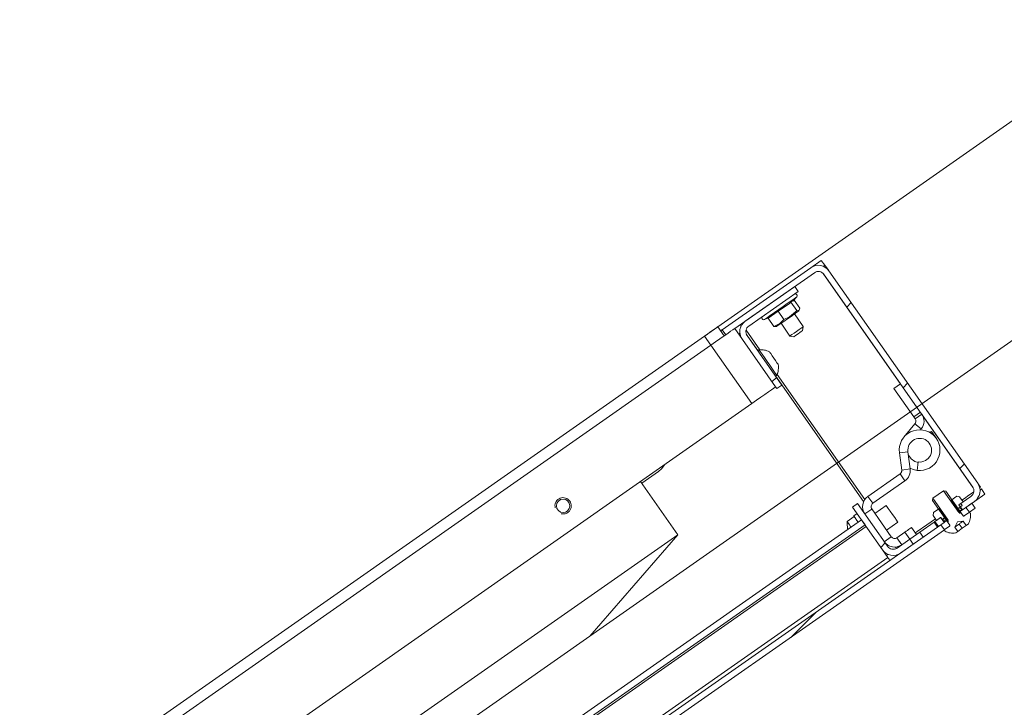
# Model space of a CAD drawing. Units: millimetres. Extents: x 487.2 to 502.8, y 274.8 to 286.
# Drawn here: x 488.2 to 489.5, y 283.3 to 284.2 of the extents above; entities that cross this region are included whole.
import ezdxf

# ---------------------------------------------------------------- set-up
doc = ezdxf.new("R2010")
doc.units = ezdxf.units.MM
doc.layers.add('PDF _Геометрия', color=7, linetype='Continuous')

msp = doc.modelspace()

# ---------------------------------------------------------------- linework, layer by layer
at = {"layer": 'PDF _Геометрия', "lineweight": 20}
for points in [[(489.1234, 283.7917), (489.9371, 284.3615)], [(490.0702, 284.1714), (488.9757, 283.4051), (488.2533, 282.8992)], [(489.3067, 283.8293), (489.3123, 283.835)], [(487.805, 282.8686), (489.1234, 283.7917)], [(489.1234, 283.7917), (489.1268, 283.7941), (489.13, 283.7964), (489.133, 283.7984), (489.1356, 283.8003), (489.1377, 283.8018), (489.1393, 283.8029), (489.1403, 283.8036), (489.1406, 283.8038)], [(489.1316, 283.7801), (489.1375, 283.7843), (489.1433, 283.7884), (489.1486, 283.7921), (489.1533, 283.7953), (489.1571, 283.798), (489.1599, 283.8), (489.1617, 283.8012), (489.1623, 283.8016)], [(489.1487, 283.7922), (489.1406, 283.8038)], [(489.1623, 283.8016), (489.2149, 283.7264)], [(487.8132, 282.857), (489.1316, 283.7801)], [(489.2103, 283.733), (489.216, 283.7386)], [(489.3795, 283.7253), (489.3851, 283.731)], [(489.1842, 283.7049), (489.1902, 283.7091), (489.196, 283.7131), (489.2013, 283.7168), (489.2059, 283.7201), (489.2098, 283.7228), (489.2126, 283.7247), (489.2144, 283.726), (489.2149, 283.7264)], [(487.8659, 282.7817), (489.1842, 283.7049)], [(489.4523, 283.6214), (489.4579, 283.627)], [(489.041, 283.6046), (489.0892, 283.5358), (488.9757, 283.4051)], [(489.4512, 283.5644), (489.4314, 283.5927)], [(489.4175, 283.5831), (489.4374, 283.5547)], [(489.4514, 283.5659), (489.4412, 283.5804)], [(489.4257, 283.5696), (489.4359, 283.5551)], [(489.0892, 283.5358), (488.2292, 282.9336), (488.2533, 282.8992)], [(489.3505, 283.5196), (489.3562, 283.5253)], [(489.2346, 283.4037), (489.2667, 283.4358)]]:
    msp.add_lwpolyline(points, dxfattribs=at)
at = {"layer": 'PDF _Геометрия', "lineweight": 18}
for points in [[(489.1623, 283.8016), (489.2649, 283.8735), (489.2664, 283.8743), (489.2681, 283.8749), (489.2698, 283.8751), (489.2715, 283.875), (489.2732, 283.8745), (489.2747, 283.8737), (489.2761, 283.8726), (489.2772, 283.8713), (489.4688, 283.5977), (489.4697, 283.5962), (489.4702, 283.5946), (489.4704, 283.5929), (489.4703, 283.5911), (489.4698, 283.5894), (489.469, 283.5879), (489.4679, 283.5865), (489.4666, 283.5854), (489.4512, 283.5746), (489.4557, 283.5682), (489.4711, 283.5789), (489.4736, 283.5811), (489.4757, 283.5837), (489.4771, 283.5866), (489.478, 283.5897), (489.4783, 283.593), (489.4779, 283.5963), (489.4769, 283.5994), (489.4753, 283.6023), (489.2837, 283.8758), (489.2816, 283.8783), (489.279, 283.8803), (489.2761, 283.8818), (489.2729, 283.8827), (489.2696, 283.883), (489.2664, 283.8826), (489.2632, 283.8816), (489.2604, 283.8799), (489.1462, 283.8), (489.1507, 283.7935)], [(489.2784, 283.883), (489.2739, 283.8894), (489.2604, 283.8799)], [(489.2831, 283.8766), (489.2786, 283.8831), (489.2765, 283.8816)], [(489.376, 283.7302), (489.2768, 283.8719)], [(489.2149, 283.7264), (489.2165, 283.7242), (489.2229, 283.7287), (489.1783, 283.7924), (489.1775, 283.7939), (489.1769, 283.7956), (489.1767, 283.7973), (489.1768, 283.7991), (489.1773, 283.8007), (489.1781, 283.8023), (489.1792, 283.8037), (489.1805, 283.8048), (489.2442, 283.8494), (489.2396, 283.8558), (489.176, 283.8112), (489.1735, 283.8091), (489.1715, 283.8065), (489.17, 283.8036), (489.1691, 283.8004), (489.1688, 283.7972), (489.1692, 283.7939), (489.1702, 283.7908), (489.1719, 283.7879)], [(489.2374, 283.8367), (489.2422, 283.8423), (489.2426, 283.8431), (489.2428, 283.8439), (489.2426, 283.8447), (489.2421, 283.8455), (489.2415, 283.846), (489.2407, 283.8462), (489.2398, 283.8461), (489.2391, 283.8458)], [(489.2374, 283.8375), (489.2347, 283.8357), (489.2329, 283.834), (489.2181, 283.824), (489.2054, 283.8151), (489.2128, 283.8044)], [(489.2146, 283.8044), (489.2128, 283.8044), (489.2206, 283.8079), (489.2256, 283.8134), (489.2327, 283.8165), (489.2407, 283.8232), (489.2422, 283.825), (489.2452, 283.8251), (489.246, 283.8277), (489.2387, 283.8382)], [(489.2422, 283.825), (489.2347, 283.8357)], [(489.1982, 283.8172), (489.1976, 283.8166), (489.1973, 283.8158), (489.1972, 283.815), (489.1975, 283.8142), (489.198, 283.8135), (489.1987, 283.8131), (489.1995, 283.8129), (489.2004, 283.813), (489.2055, 283.8149)], [(489.2146, 283.8041), (489.2164, 283.8043), (489.2167, 283.8045), (489.2185, 283.8057), (489.2216, 283.8079), (489.2256, 283.8107), (489.2302, 283.814), (489.2349, 283.8172), (489.2391, 283.8202), (489.2424, 283.8225), (489.2444, 283.8239), (489.245, 283.8243), (489.2457, 283.8259)], [(489.2256, 283.8134), (489.2181, 283.824)], [(489.2221, 283.8083), (489.2335, 283.7919), (489.2386, 283.791), (489.239, 283.7913), (489.2402, 283.7921), (489.242, 283.7934), (489.2442, 283.7949), (489.2463, 283.7964), (489.2481, 283.7977), (489.2494, 283.7985), (489.2498, 283.7988), (489.2507, 283.804), (489.2393, 283.8203)], [(489.1703, 283.8044), (489.1698, 283.8051), (489.1693, 283.8058), (489.1691, 283.8062), (489.169, 283.8063)], [(489.1711, 283.8078), (489.1717, 283.8069)], [(489.2335, 283.7919), (489.2341, 283.7924), (489.236, 283.7937), (489.2387, 283.7956), (489.242, 283.7979), (489.2453, 283.8002), (489.2481, 283.8022), (489.25, 283.8035), (489.2507, 283.804)], [(489.1462, 283.8), (489.1458, 283.7997), (489.1449, 283.7991), (489.1442, 283.7986)], [(489.1769, 283.7995), (489.1946, 283.7743)], [(489.1921, 283.7732), (489.1772, 283.7945)], [(489.2148, 283.7404), (489.2164, 283.7415), (489.2171, 283.7431), (489.2177, 283.7447), (489.2182, 283.7464), (489.2185, 283.7482), (489.2187, 283.7499), (489.2188, 283.7517), (489.2187, 283.7534), (489.2185, 283.7552), (489.2181, 283.7558), (489.2168, 283.7576), (489.2149, 283.7603), (489.2127, 283.7634), (489.2106, 283.7665), (489.2087, 283.7692), (489.2075, 283.7709), (489.2071, 283.7715), (489.2055, 283.7723), (489.2039, 283.7729), (489.2022, 283.7735), (489.2005, 283.7739), (489.1988, 283.7742), (489.197, 283.7743), (489.1953, 283.7743), (489.1935, 283.7742), (489.1919, 283.773)], [(489.1935, 283.7742), (489.1938, 283.7738), (489.1951, 283.7718), (489.1975, 283.7686), (489.2005, 283.7642), (489.204, 283.7593), (489.2075, 283.7542), (489.2108, 283.7494), (489.2136, 283.7455), (489.2155, 283.7428), (489.2164, 283.7416), (489.2164, 283.7415)], [(489.3284, 283.5787), (489.215, 283.7405)], [(489.2169, 283.7425), (489.3298, 283.5812)], [(489.376, 283.7302), (489.3674, 283.7242), (489.393, 283.6877), (489.4016, 283.6937)], [(489.4033, 283.6912), (489.4046, 283.689), (489.4056, 283.6867), (489.4061, 283.6842), (489.4062, 283.6816), (489.4059, 283.6791), (489.4052, 283.6766), (489.4041, 283.6743), (489.4026, 283.6722), (489.4017, 283.6711)], [(489.4692, 283.5972), (489.4039, 283.6905)], [(489.393, 283.6877), (489.3947, 283.6852), (489.3952, 283.6845), (489.3955, 283.6837), (489.3957, 283.6828), (489.3957, 283.682), (489.3956, 283.6812), (489.3954, 283.6803), (489.395, 283.6796), (489.3945, 283.6789), (489.3803, 283.6615)], [(489.4138, 283.6675), (489.4158, 283.6689), (489.4221, 283.6599)], [(489.386, 283.6389), (489.3862, 283.6384), (489.3895, 283.6337), (489.3943, 283.6304), (489.3987, 283.6292)], [(489.0426, 283.6025), (489.0641, 283.6175), (489.068, 283.6209), (489.0711, 283.6249), (489.0719, 283.6262)], [(489.4778, 283.5965), (489.4788, 283.5971), (489.4758, 283.6015)], [(489.4703, 283.5912), (489.4685, 283.5899), (489.4641, 283.5868), (489.4582, 283.5827), (489.4551, 283.5805)], [(489.4783, 283.5935), (489.4801, 283.5949), (489.4847, 283.5884), (489.4711, 283.5789)], [(489.3199, 283.5634), (489.3156, 283.5604), (489.3159, 283.5598), (489.3174, 283.5577), (489.3198, 283.5542), (489.3213, 283.5521)], [(489.3579, 283.542), (489.3725, 283.5522), (489.3722, 283.5527), (489.3707, 283.5548), (489.3684, 283.5581), (489.3656, 283.5621), (489.3627, 283.5663), (489.3601, 283.5699), (489.3583, 283.5725), (489.3575, 283.5737), (489.3575, 283.5737), (489.3429, 283.5635)], [(489.4526, 283.566), (489.4548, 283.5675), (489.4557, 283.5682)], [(489.3163, 283.5593), (489.3071, 283.5528), (489.3071, 283.5506), (489.3072, 283.5484), (489.3075, 283.5462), (489.3078, 283.544), (489.3081, 283.5428)], [(489.3071, 283.5528), (489.3072, 283.5528), (489.3081, 283.5515), (489.31, 283.5488), (489.3121, 283.5457)], [(489.4209, 283.5566), (489.4097, 283.5487), (489.3973, 283.54), (489.395, 283.5384)], [(489.4008, 283.5393), (489.4192, 283.5522), (489.4237, 283.5458)], [(489.4201, 283.5528), (489.4192, 283.5522)], [(489.4278, 283.5582), (489.4201, 283.5528), (489.4247, 283.5464), (489.4323, 283.5517)], [(489.4278, 283.5582), (489.4278, 283.5582), (489.4323, 283.5517), (489.4332, 283.5524), (489.4354, 283.5539)], [(489.4459, 283.5459), (489.4459, 283.5459), (489.4461, 283.546), (489.4463, 283.5462), (489.4467, 283.5464), (489.4471, 283.5467), (489.4475, 283.547), (489.4481, 283.5474), (489.4487, 283.5478), (489.4493, 283.5483), (489.45, 283.5488), (489.4507, 283.5492), (489.4514, 283.5497), (489.4521, 283.5502), (489.4528, 283.5507), (489.4534, 283.5512), (489.4541, 283.5516), (489.4546, 283.552), (489.4551, 283.5523), (489.4556, 283.5527), (489.4559, 283.5529), (489.4562, 283.5531), (489.4564, 283.5533), (489.4566, 283.5534), (489.4566, 283.5534)], [(489.4566, 283.5534), (489.4566, 283.5534)], [(489.4053, 283.5328), (489.4008, 283.5393), (489.3879, 283.5303)], [(489.4459, 283.5459), (489.4459, 283.5459)], [(489.4459, 283.5459), (489.4459, 283.5459)], [(489.446, 283.5459), (489.4499, 283.5403), (489.4498, 283.5403)], [(489.4553, 283.5442), (489.4499, 283.5403)], [(489.4514, 283.5497), (489.4553, 283.5442), (489.4605, 283.5478)], [(489.3549, 283.527), (489.357, 283.5246), (489.3595, 283.5227), (489.3623, 283.5212), (489.3654, 283.5203), (489.3686, 283.5201), (489.3718, 283.5205), (489.3748, 283.5215), (489.3776, 283.523)], [(489.3527, 283.5165), (489.3595, 283.5068), (489.3601, 283.5059), (489.3607, 283.5051), (489.3612, 283.5044), (489.3616, 283.5038), (489.3619, 283.5033), (489.3621, 283.503), (489.3623, 283.5028), (489.3623, 283.5027)], [(489.3707, 283.5183), (489.3706, 283.5184), (489.3703, 283.5188), (489.3698, 283.5194), (489.3694, 283.5201)], [(489.3578, 283.5092), (489.3599, 283.5107)]]:
    msp.add_lwpolyline(points, dxfattribs=at)
at = {"layer": 'PDF _Геометрия', "color": 8, "lineweight": 20, "true_color": 0x808080}
for points in [[(489.2004, 283.813), (489.2005, 283.8131), (489.2018, 283.814), (489.2045, 283.8159), (489.2085, 283.8188), (489.2135, 283.8222), (489.219, 283.8261), (489.2247, 283.8301), (489.2301, 283.8339), (489.2349, 283.8372), (489.2387, 283.8399), (489.2412, 283.8416), (489.2422, 283.8423), (489.2422, 283.8423)], [(489.1234, 283.7917), (489.1316, 283.7801), (489.1842, 283.7049)], [(489.1673, 283.7944), (489.169, 283.7955)], [(489.3947, 283.6852), (489.4033, 283.6912)], [(489.4026, 283.6722), (489.3945, 283.6789)], [(489.3855, 283.6429), (489.3745, 283.6414)], [(489.3816, 283.6053), (489.3753, 283.6144)], [(489.3775, 283.6193), (489.3884, 283.6208)], [(489.3339, 283.5854), (489.3402, 283.5764)], [(489.3389, 283.569), (489.3299, 283.5627)], [(489.3316, 283.5465), (487.9642, 282.5891)], [(489.3879, 283.5303), (489.3816, 283.5393)], [(489.3549, 283.527), (489.3639, 283.5334)], [(489.3712, 283.5321), (489.3776, 283.523)], [(489.3606, 283.522), (489.3591, 283.521)], [(489.3595, 283.5068), (488.9099, 283.1919)]]:
    msp.add_lwpolyline(points, dxfattribs=at)
at = {"layer": 'PDF _Геометрия', "lineweight": 18}
for points in [[(489.3975, 283.6188, 2.911884), (489.3745, 283.6414), (489.3775, 283.6193), (489.3775, 283.6186), (489.3775, 283.6179), (489.3773, 283.6172), (489.3771, 283.6165), (489.3767, 283.6159), (489.3763, 283.6153), (489.3758, 283.6148), (489.3753, 283.6143), (489.3339, 283.5854), (489.3315, 283.5833), (489.3295, 283.5808), (489.3281, 283.578), (489.3272, 283.5749), (489.327, 283.5717), (489.3274, 283.5685), (489.3284, 283.5655), (489.3299, 283.5627)], [(489.3883, 283.6217), (489.3924, 283.6199), (489.3975, 283.6188), (489.3988, 283.6297, 2.911766), (489.3855, 283.6429), (489.3884, 283.6208), (489.3885, 283.6186), (489.3884, 283.6164), (489.3879, 283.6142), (489.3872, 283.6121), (489.3861, 283.6101), (489.3848, 283.6083), (489.3833, 283.6067), (489.3816, 283.6053), (489.3402, 283.5764), (489.3395, 283.5757), (489.3388, 283.5749), (489.3384, 283.574), (489.3381, 283.573), (489.338, 283.5719), (489.3381, 283.5709), (489.3384, 283.5699), (489.3389, 283.5691), (489.3639, 283.5334), (489.3646, 283.5326), (489.3654, 283.5319), (489.3663, 283.5315), (489.3673, 283.5312), (489.3684, 283.5311), (489.3694, 283.5312), (489.3704, 283.5316), (489.3712, 283.5321), (489.3816, 283.5393), (489.3832, 283.5405), (489.3849, 283.5416), (489.3863, 283.5426), (489.3876, 283.5436), (489.3887, 283.5443), (489.3895, 283.5449), (489.39, 283.5452), (489.3902, 283.5453), (489.3965, 283.5363)]]:
    msp.add_lwpolyline(points, format="xyb", dxfattribs=at)
for points in [[(489.4314, 283.5927), (489.4342, 283.5922), (489.4565, 283.5604), (489.4567, 283.5602), (489.4568, 283.5601), (489.457, 283.56), (489.4572, 283.5599), (489.4574, 283.5599), (489.4576, 283.56), (489.4578, 283.56), (489.458, 283.5601), (489.4649, 283.5649), (489.466, 283.5633), (489.4661, 283.5616), (489.4661, 283.5598), (489.466, 283.5581), (489.4657, 283.5563), (489.4653, 283.5546), (489.4648, 283.5529), (489.4641, 283.5513), (489.4633, 283.5498), (489.4605, 283.5478), (489.4566, 283.5534), (489.4491, 283.5527), (489.4459, 283.5459), (489.4498, 283.5403), (489.447, 283.5383), (489.4452, 283.5381), (489.4435, 283.538), (489.4417, 283.5381), (489.44, 283.5383), (489.4383, 283.5386), (489.4366, 283.5391), (489.4349, 283.5397), (489.4333, 283.5404), (489.4322, 283.5421), (489.4391, 283.5469), (489.4392, 283.547), (489.4393, 283.5472), (489.4394, 283.5474), (489.4395, 283.5476), (489.4395, 283.5478), (489.4395, 283.548), (489.4394, 283.5482), (489.4393, 283.5483), (489.417, 283.5802), (489.4175, 283.5831)], [(489.3715, 283.5188), (489.3879, 283.5303), (489.3924, 283.5238), (489.376, 283.5123), (489.3732, 283.5107), (489.3701, 283.5097), (489.3668, 283.5093), (489.3635, 283.5096), (489.3604, 283.5105), (489.3574, 283.5119), (489.3548, 283.514), (489.3527, 283.5165), (489.3141, 283.5715), (489.3206, 283.5761), (489.3591, 283.521), (489.3603, 283.5197), (489.3616, 283.5186), (489.3632, 283.5178), (489.3649, 283.5173), (489.3666, 283.5172), (489.3683, 283.5174), (489.37, 283.5179)], [(489.4484, 283.5855), (489.4521, 283.5848), (489.4566, 283.5784), (489.4535, 283.5762), (489.4553, 283.5736), (489.4509, 283.5706), (489.4552, 283.5686), (489.4507, 283.5654), (489.4406, 283.58)], [(489.4677, 283.5765), (489.4722, 283.5701), (489.4646, 283.5648), (489.4601, 283.5712)], [(489.4264, 283.57), (489.4366, 283.5555), (489.4321, 283.5524), (489.4317, 283.5571), (489.4294, 283.5555), (489.4276, 283.5581), (489.4224, 283.5544), (489.4179, 283.5609), (489.4185, 283.5645)], [(487.9627, 282.5912), (487.9582, 282.5976), (489.3256, 283.5551), (489.3302, 283.5487)], [(489.4279, 283.5487), (489.4324, 283.5422), (488.9368, 283.1952), (488.9323, 283.2017)]]:
    msp.add_lwpolyline(points, close=True, dxfattribs=at)
at = {"layer": 'PDF _Геометрия', "lineweight": 60}
for points in [[(489.4512, 283.5644), (489.4529, 283.5655)], [(489.4357, 283.5535), (489.4374, 283.5547)]]:
    msp.add_lwpolyline(points, dxfattribs=at)
at = {"layer": 'PDF _Геометрия', "lineweight": 20}
msp.add_circle((488.9413, 283.5732), 0.00866, dxfattribs=at)
msp.add_arc((488.9413, 283.5732), 0.0105, 255.0358, 194.9642, dxfattribs=at)

doc.saveas('drawing.dxf')
